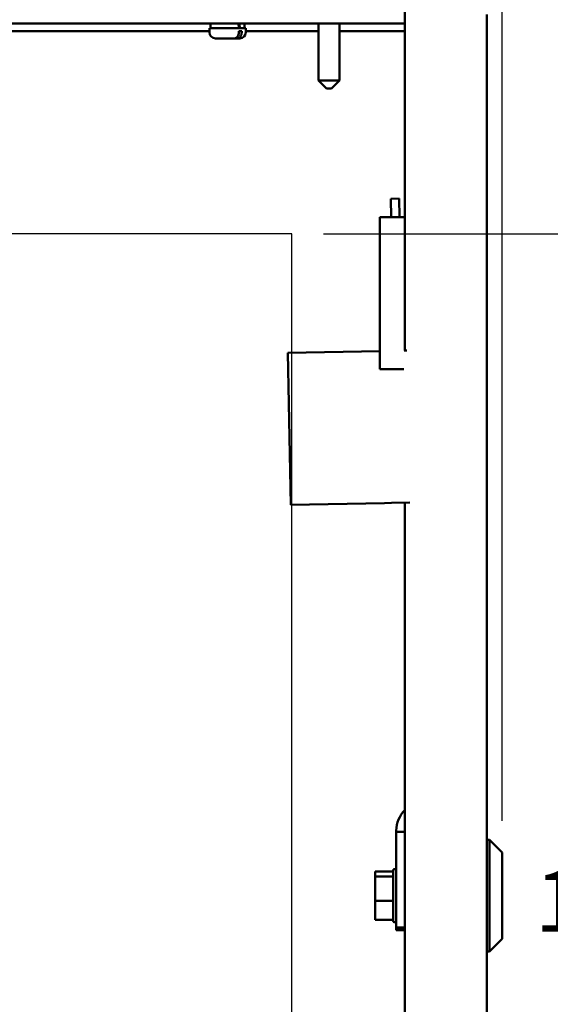
# Model space of a CAD drawing. Units: inches. Extents: x 2 to 108, y 1 to 84.
# Drawn here: x 58 to 63, y 42 to 51 of the extents above; entities that cross this region are included whole.
import ezdxf

# ---------------------------------------------------------------- set-up
doc = ezdxf.new("R2010")
doc.units = ezdxf.units.IN
doc.header["$LTSCALE"] = 5
doc.header["$MEASUREMENT"] = 0
doc.layers.get('0').update_dxf_attribs({"lineweight": 25})
for name, color, linetype, lineweight in [('Dimension (ANSI)', 7, 'Continuous', 25), ('Sketch Geometry (ANSI)', 7, 'Continuous', 25), ('Visible (ANSI)', 7, 'Continuous', 50)]:
    doc.layers.add(name, color=color, linetype=linetype, lineweight=lineweight)
doc.styles.add('Note Text (ANSI)', font='tahoma.ttf')
doc.dimstyles.new('Default (ANSI)', dxfattribs={"dimscale": 5, "dimtxt": 0.12, "dimasz": 0.098425, "dimexe": 0.125, "dimexo": 0.0625, "dimgap": 0.031496, "dimtad": 0, "dimtih": 1, "dimtoh": 1, "dimrnd": 1e-08, "dimzin": 4, "dimdsep": 46, "dimtxsty": 'Note Text (ANSI)', "dimcen": 0.09, "dimdle": 0.393701, "dimclrd": 256, "dimclre": 256, "dimclrt": 256, "dimadec": 0, "dimazin": 1, "dimtfac": 1, "dimtofl": 0, "dimtmove": 0, "dimatfit": 3, "dimfxl": 1, "dimtolj": 1, "dimtzin": 4, "dimlwd": -1, "dimlwe": -1, "dimarcsym": 0})

# ---------------------------------------------------------------- blocks, each defined once
blk = doc.blocks.new('*D42')
at = {"layer": 'Defpoints', "color": 0, "transparency": 16777216}
for p in [(60.4188, 49.3756), (63.7845, 49.3756), (60.4188, 36.3756)]:
    blk.add_point(p, dxfattribs=at)
at = {"layer": 'Dimension (ANSI)', "transparency": 16777216}
for p, q in [((60.7313, 49.3756), (64.4095, 49.3756)), ((63.7845, 48.8835), (63.7845, 43.248)), ((63.7845, 36.8678), (63.7845, 42.308)), ((60.7313, 36.3756), (64.4095, 36.3756))]:
    blk.add_line(p, q, dxfattribs=at)
for points in [[(63.7025, 48.8835), (63.8665, 48.8835), (63.7845, 49.3756)], [(63.7025, 36.8678), (63.8665, 36.8678), (63.7845, 36.3756)]]:
    blk.add_solid(points, dxfattribs=at)
at = {"layer": 'Dimension (ANSI)', "transparency": 16777216, "insert": (62.8209, 43.0905), "char_height": 0.6, "attachment_point": 1, "style": 'Note Text (ANSI)'}
blk.add_mtext('\\A1;13.00', dxfattribs=at)
blk = doc.blocks.new('*D51')
at = {"layer": 'Defpoints', "color": 0, "transparency": 16777216}
for p in [(62.4944, 56.0635), (50.2388, 52.8253), (62.4944, 43.2708)]:
    blk.add_point(p, dxfattribs=at)
at = {"layer": 'Dimension (ANSI)', "transparency": 16777216}
for p, q in [((50.2388, 53.1378), (50.2388, 56.6885)), ((62.4944, 43.5833), (62.4944, 56.6885)), ((50.731, 56.0635), (55.0724, 56.0635)), ((62.0023, 56.0635), (57.6609, 56.0635))]:
    blk.add_line(p, q, dxfattribs=at)
for points in [[(50.731, 56.1455), (50.731, 55.9814), (50.2388, 56.0635)], [(62.0023, 56.1455), (62.0023, 55.9814), (62.4944, 56.0635)]]:
    blk.add_solid(points, dxfattribs=at)
at = {"layer": 'Dimension (ANSI)', "transparency": 16777216, "insert": (55.2299, 56.376), "char_height": 0.6, "attachment_point": 1, "style": 'Note Text (ANSI)'}
blk.add_mtext('\\A1; \\fTahoma|b0|i0;\\H0.6000;12.52', dxfattribs=at)

msp = doc.modelspace()

# ---------------------------------------------------------------- linework, layer by layer
for p, q in [((60.4188, 49.3756), (55.9188, 49.3756)), ((60.4188, 36.3756), (60.4188, 49.3756))]:
    msp.add_line(p, q)
at = {"layer": 'Sketch Geometry (ANSI)'}
for p, q in [((60.4188, 49.3756), (55.9188, 49.3756)), ((60.4188, 36.3756), (60.4188, 49.3756))]:
    msp.add_line(p, q, dxfattribs=at)
at = {"layer": 'Visible (ANSI)'}
for p, q in [((61.5344, 49.5393), (61.5344, 51.6593)), ((62.3444, 51.5393), (62.3444, 34.3193)), ((50.4718, 51.4503), (61.5344, 51.4503)), ((59.9663, 51.4033), (59.6073, 51.4033)), ((59.6073, 51.4033), (59.6073, 51.3633)), ((59.6198, 51.4503), (59.6198, 51.4033)), ((59.9538, 51.4503), (59.9538, 51.4033)), ((59.9663, 51.4033), (59.9663, 51.3633)), ((60.6833, 51.4503), (60.6833, 50.888)), ((60.8903, 51.4503), (60.8903, 50.888)), ((51.9663, 51.3756), (59.6073, 51.3756)), ((59.8548, 51.3033), (59.6673, 51.3033)), ((59.8835, 51.3033), (59.8548, 51.3033)), ((59.9063, 51.3033), (59.8835, 51.3033)), ((59.8972, 51.3633), (59.8972, 51.3733)), ((59.9258, 51.3733), (59.8972, 51.3733)), ((59.9258, 51.3733), (59.9258, 51.3633)), ((59.9663, 51.3756), (60.6833, 51.3756)), ((60.8903, 51.3756), (61.5344, 51.3756)), ((60.6833, 50.888), (60.8903, 50.888)), ((60.7633, 50.808), (60.6833, 50.888)), ((60.8103, 50.808), (60.7633, 50.808)), ((60.8103, 50.808), (60.8903, 50.888)), ((61.4796, 49.7226), (61.3961, 49.721)), ((61.3995, 49.5393), (61.3961, 49.721)), ((61.4831, 49.5393), (61.4796, 49.7226)), ((61.5349, 49.5393), (61.2899, 49.5393)), ((61.2899, 48.0393), (61.2899, 49.5393)), ((61.5349, 48.2234), (61.5349, 49.5393)), ((60.3815, 48.2018), (61.2899, 48.2188)), ((60.4096, 46.702), (60.3815, 48.2018)), ((61.5564, 48.2238), (61.5275, 48.2232)), ((61.526, 48.0393), (61.2899, 48.0393)), ((60.4096, 46.702), (61.334, 46.7193)), ((61.334, 46.7193), (61.4049, 46.7207)), ((61.5844, 46.724), (61.4049, 46.7207)), ((61.5344, 39.0393), (61.5344, 46.7231)), ((61.4504, 43.4763), (61.4504, 43.4874)), ((61.4504, 43.4763), (61.5344, 43.4766)), ((61.4504, 43.1603), (61.4504, 43.4763)), ((62.3444, 43.3958), (62.3694, 43.3958)), ((62.3694, 42.2938), (62.3694, 43.3958)), ((62.4944, 43.2708), (62.3694, 43.3958)), ((62.4944, 43.2708), (62.4944, 42.4188)), ((61.4504, 43.0813), (61.4504, 43.1603)), ((61.2414, 43.0826), (61.2414, 43.0332)), ((61.4204, 43.0826), (61.2414, 43.0826)), ((61.2414, 43.0332), (61.2414, 42.7953)), ((61.4204, 43.0332), (61.2414, 43.0332)), ((61.4204, 43.0332), (61.4204, 43.0958)), ((61.4204, 42.7953), (61.4204, 43.0332)), ((61.4504, 43.1058), (61.4304, 43.1058)), ((61.4504, 43.0813), (61.4504, 42.5322)), ((61.2414, 42.7953), (61.2414, 42.6069)), ((61.4204, 42.7953), (61.2414, 42.7953)), ((61.4204, 42.6069), (61.4204, 42.7953)), ((61.4204, 42.6069), (61.2414, 42.6069)), ((61.4204, 42.5938), (61.4204, 42.6069)), ((61.4504, 42.5838), (61.4304, 42.5838)), ((61.4504, 42.5322), (61.4504, 42.5206)), ((61.4504, 42.5206), (61.4504, 42.5063)), ((61.5344, 42.5065), (61.4504, 42.5063)), ((62.4944, 42.4188), (62.3694, 42.2938)), ((62.3444, 42.2938), (62.3694, 42.2938))]:
    msp.add_line(p, q, dxfattribs=at)
for centre, radius, start, end in [((59.6673, 51.3633), 0.06, 180, 270), ((59.9063, 51.3633), 0.06, 270, 0), ((61.4304, 43.0958), 0.01, 90, 180), ((61.4304, 42.5938), 0.01, 180, 270)]:
    msp.add_arc(centre, radius, start, end, dxfattribs=at)
for centre, major_axis, ratio, start_param, end_param in [((59.7868, 51.37), (0.1213, -0.947), 0.121246, 1.590458, 1.640178), ((59.7868, 51.4367), (0.1213, -0.947), 0.121246, 1.520085, 1.569717), ((61.7684, 43.4874), (-0.318, 0), 0.941686, 5.539309, 6.283185)]:
    msp.add_ellipse(centre, major_axis=major_axis, ratio=ratio, start_param=start_param, end_param=end_param, dxfattribs=at)
for points, knots in [([(59.8548, 51.3033), (59.8601, 51.3033), (59.8663, 51.3051), (59.876, 51.3108), (59.8812, 51.3157), (59.8885, 51.3262), (59.892, 51.3336), (59.8959, 51.3473), (59.8972, 51.3559), (59.8972, 51.3633)], [-0.2268296, -0.2268296, -0.2268296, -0.2268296, -0.169509, -0.169509, -0.1127314, -0.1127314, -0.0562758, -0.0562758, 0, 0, 0, 0]), ([(59.9258, 51.3633), (59.9258, 51.3559), (59.9246, 51.3473), (59.9206, 51.3336), (59.9171, 51.3262), (59.9098, 51.3157), (59.9046, 51.3108), (59.8949, 51.3051), (59.8887, 51.3033), (59.8835, 51.3033)], [0, 0, 0, 0, 0.0562758, 0.0562758, 0.1127314, 0.1127314, 0.169509, 0.169509, 0.2268296, 0.2268296, 0.2268296, 0.2268296])]:
    msp.add_open_spline(points, degree=3, knots=knots, dxfattribs=at)
for points, weights, knots in [([(61.5344, 42.5304), (61.5208, 42.5308), (61.4804, 42.5317), (61.4504, 42.5322)], [0.999859888857, 0.999875001029, 0.99993851772, 1], [0.6844091, 0.6844091, 0.6844091, 0.7352007, 0.8119797, 0.8119797, 0.8119797]), ([(61.4504, 42.5206), (61.4804, 42.5212), (61.5208, 42.5221), (61.5344, 42.5224)], [1, 0.999938550135, 0.999875013073, 0.999859888857], [0, 0, 0, 0.0767384, 0.1275706, 0.1275706, 0.1275706])]:
    msp.add_rational_spline(points, weights, degree=2, knots=knots, dxfattribs=at)

# ---------------------------------------------------------------- dimensions: what is measured, and where the dimension line sits
at = {"layer": 'Dimension (ANSI)'}
dim = msp.add_linear_dim(base=(62.4944, 56.0635), p1=(50.2388, 52.8253), p2=(62.4944, 43.2708), angle=180, text=' \\fTahoma|b0|i0;\\H0.6000;12.52', dimstyle='Default (ANSI)', override={"dimgap": 0.031496, "dimtih": 0, "dimtoh": 0, "dimdec": 2, "dimtol": 0, "dimlim": 0, "dimtp": 0, "dimtm": 0, "dimtdec": 2, "dimatfit": 1}, dxfattribs=at)
dim.commit()
dim.dimension.update_dxf_attribs({"geometry": '*D51', "text_midpoint": (56.3666, 56.0635), "dimtype": 160})
dim = msp.add_linear_dim(base=(63.7845, 49.3756), p1=(60.4188, 36.3756), p2=(60.4188, 49.3756), angle=90, dimstyle='Default (ANSI)', override={"dimgap": 0.031496, "dimdec": 2, "dimtol": 0, "dimlim": 0, "dimtp": 0, "dimtm": 0, "dimtdec": 2, "dimatfit": 1}, dxfattribs=at)
dim.commit()
dim.dimension.update_dxf_attribs({"geometry": '*D42', "text_midpoint": (63.7845, 42.778), "dimtype": 160})

doc.saveas('drawing.dxf')
